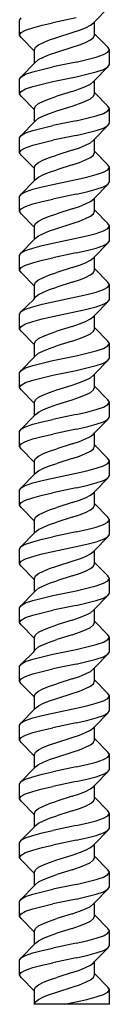
# Model space of a CAD drawing. Units: centimetres. Extents: x 50.5 to 76.6, y -25.4 to 9.6.
# Drawn here: x 72.1 to 73.7, y -25.4 to -8 of the extents above; entities that cross this region are included whole.
import ezdxf

# ---------------------------------------------------------------- set-up
doc = ezdxf.new("R2010")
doc.units = ezdxf.units.CM
doc.layers.get('0').update_dxf_attribs({"linetype": 'CONTINUOUS'})

msp = doc.modelspace()

# ---------------------------------------------------------------- linework, layer by layer
for p, q in [((73.46165, -8.001462), (73.700152, -7.759418)), ((72.133358, -7.976432), (72.160514, -7.93303)), ((72.133358, -8.236849), (72.133358, -7.976432)), ((72.531846, -8.063238), (72.724061, -8.019835)), ((73.136606, -7.93303), (72.724061, -8.019835)), ((73.390467, -8.063238), (73.443546, -8.019835)), ((73.443546, -8.019835), (73.46165, -8.001462)), ((73.46165, -8.211819), (73.46165, -8.001462)), ((72.133358, -8.236849), (72.160514, -8.193446)), ((72.160514, -8.193446), (72.240133, -8.150043)), ((72.240133, -8.150043), (72.366787, -8.106641)), ((72.366787, -8.106641), (72.531846, -8.063238)), ((72.792818, -8.280252), (73.067848, -8.193446)), ((73.067848, -8.193446), (73.195992, -8.150043)), ((73.195992, -8.150043), (73.306031, -8.106641)), ((73.306031, -8.106641), (73.390467, -8.063238)), ((72.160514, -8.280252), (72.133358, -8.236849)), ((72.399017, -8.522295), (72.160514, -8.280252)), ((72.470199, -8.41046), (72.554636, -8.367057)), ((72.554636, -8.367057), (72.664675, -8.323655)), ((72.664675, -8.323655), (72.792818, -8.280252)), ((73.195992, -8.41046), (73.306031, -8.367057)), ((73.306031, -8.367057), (73.390467, -8.323655)), ((73.390467, -8.323655), (73.443546, -8.280252)), ((73.443546, -8.280252), (73.46165, -8.236849)), ((73.700152, -8.453863), (73.46165, -8.211819)), ((73.46165, -8.236849), (73.46165, -8.211819)), ((72.399017, -8.497266), (72.417121, -8.453863)), ((72.399017, -8.522295), (72.399017, -8.497266)), ((72.399017, -8.732653), (72.399017, -8.522295)), ((72.417121, -8.453863), (72.470199, -8.41046)), ((72.664675, -8.584071), (72.792818, -8.540668)), ((72.792818, -8.540668), (73.067848, -8.453863)), ((73.067848, -8.453863), (73.195992, -8.41046)), ((73.620534, -8.584071), (73.700152, -8.540668)), ((73.727308, -8.497266), (73.700152, -8.453863)), ((73.700152, -8.540668), (73.727308, -8.497266)), ((73.727308, -8.757682), (73.727308, -8.497266)), ((72.399017, -8.732653), (72.417121, -8.71428)), ((72.417121, -8.71428), (72.470199, -8.670877)), ((72.470199, -8.670877), (72.554636, -8.627474)), ((72.554636, -8.627474), (72.664675, -8.584071)), ((73.136606, -8.71428), (72.724061, -8.801085)), ((73.136606, -8.71428), (73.328821, -8.670877)), ((73.328821, -8.670877), (73.49388, -8.627474)), ((73.49388, -8.627474), (73.620534, -8.584071)), ((72.160514, -8.974696), (72.399017, -8.732653)), ((72.240133, -8.931293), (72.366787, -8.887891)), ((72.366787, -8.887891), (72.531846, -8.844488)), ((72.531846, -8.844488), (72.724061, -8.801085)), ((73.328821, -8.931293), (73.49388, -8.887891)), ((73.46165, -9.043129), (73.700152, -8.801085)), ((73.49388, -8.887891), (73.620534, -8.844488)), ((73.620534, -8.844488), (73.700152, -8.801085)), ((73.700152, -8.801085), (73.727308, -8.757682)), ((72.133358, -9.018099), (72.160514, -8.974696)), ((72.133358, -9.278516), (72.133358, -9.018099)), ((72.160514, -8.974696), (72.240133, -8.931293)), ((72.531846, -9.104905), (72.724061, -9.061502)), ((72.724061, -9.061502), (73.136606, -8.974696)), ((73.136606, -8.974696), (73.328821, -8.931293)), ((73.390467, -9.104905), (73.443546, -9.061502)), ((73.443546, -9.061502), (73.46165, -9.043129)), ((73.46165, -9.253486), (73.46165, -9.043129)), ((72.133358, -9.278516), (72.160514, -9.235113)), ((72.160514, -9.235113), (72.240133, -9.19171)), ((72.240133, -9.19171), (72.366787, -9.148307)), ((72.366787, -9.148307), (72.531846, -9.104905)), ((73.067848, -9.235113), (72.792818, -9.321918)), ((73.067848, -9.235113), (73.195992, -9.19171)), ((73.195992, -9.19171), (73.306031, -9.148307)), ((73.306031, -9.148307), (73.390467, -9.104905)), ((73.700152, -9.49553), (73.46165, -9.253486)), ((73.46165, -9.278516), (73.46165, -9.253486)), ((72.160514, -9.321918), (72.133358, -9.278516)), ((72.399017, -9.563962), (72.160514, -9.321918)), ((72.470199, -9.452127), (72.554636, -9.408724)), ((72.554636, -9.408724), (72.664675, -9.365321)), ((72.664675, -9.365321), (72.792818, -9.321918)), ((73.195992, -9.452127), (73.306031, -9.408724)), ((73.306031, -9.408724), (73.390467, -9.365321)), ((73.390467, -9.365321), (73.443546, -9.321918)), ((73.443546, -9.321918), (73.46165, -9.278516)), ((72.399017, -9.538932), (72.417121, -9.49553)), ((72.399017, -9.563962), (72.399017, -9.538932)), ((72.399017, -9.774319), (72.399017, -9.563962)), ((72.417121, -9.49553), (72.470199, -9.452127)), ((72.664675, -9.625738), (72.792818, -9.582335)), ((72.792818, -9.582335), (73.067848, -9.49553)), ((73.067848, -9.49553), (73.195992, -9.452127)), ((73.620534, -9.625738), (73.700152, -9.582335)), ((73.727308, -9.538932), (73.700152, -9.49553)), ((73.700152, -9.582335), (73.727308, -9.538932)), ((73.727308, -9.799349), (73.727308, -9.538932)), ((72.160514, -10.016363), (72.399017, -9.774319)), ((72.399017, -9.774319), (72.417121, -9.755946)), ((72.417121, -9.755946), (72.470199, -9.712543)), ((72.470199, -9.712543), (72.554636, -9.669141)), ((72.554636, -9.669141), (72.664675, -9.625738)), ((73.136606, -9.755946), (72.724061, -9.842752)), ((73.136606, -9.755946), (73.328821, -9.712543)), ((73.328821, -9.712543), (73.49388, -9.669141)), ((73.49388, -9.669141), (73.620534, -9.625738)), ((72.240133, -9.97296), (72.366787, -9.929557)), ((72.366787, -9.929557), (72.531846, -9.886155)), ((72.531846, -9.886155), (72.724061, -9.842752)), ((73.328821, -9.97296), (73.49388, -9.929557)), ((73.46165, -10.084795), (73.700152, -9.842752)), ((73.49388, -9.929557), (73.620534, -9.886155)), ((73.620534, -9.886155), (73.700152, -9.842752)), ((73.700152, -9.842752), (73.727308, -9.799349)), ((72.133358, -10.059766), (72.160514, -10.016363)), ((72.133358, -10.320182), (72.133358, -10.059766)), ((72.160514, -10.016363), (72.240133, -9.97296)), ((72.531846, -10.146571), (72.724061, -10.103168)), ((73.136606, -10.016363), (72.724061, -10.103168)), ((73.136606, -10.016363), (73.328821, -9.97296)), ((73.390467, -10.146571), (73.443546, -10.103168)), ((73.443546, -10.103168), (73.46165, -10.084795)), ((73.46165, -10.295153), (73.46165, -10.084795)), ((72.133358, -10.320182), (72.160514, -10.27678)), ((72.160514, -10.27678), (72.240133, -10.233377)), ((72.240133, -10.233377), (72.366787, -10.189974)), ((72.366787, -10.189974), (72.531846, -10.146571)), ((73.067848, -10.27678), (72.792818, -10.363585)), ((73.067848, -10.27678), (73.195992, -10.233377)), ((73.195992, -10.233377), (73.306031, -10.189974)), ((73.306031, -10.189974), (73.390467, -10.146571)), ((73.700152, -10.537196), (73.46165, -10.295153)), ((73.46165, -10.320182), (73.46165, -10.295153)), ((72.160514, -10.363585), (72.133358, -10.320182)), ((72.399017, -10.605629), (72.160514, -10.363585)), ((72.470199, -10.493793), (72.554636, -10.450391)), ((72.554636, -10.450391), (72.664675, -10.406988)), ((72.664675, -10.406988), (72.792818, -10.363585)), ((73.195992, -10.493793), (73.306031, -10.450391)), ((73.306031, -10.450391), (73.390467, -10.406988)), ((73.390467, -10.406988), (73.443546, -10.363585)), ((73.443546, -10.363585), (73.46165, -10.320182)), ((72.399017, -10.580599), (72.417121, -10.537196)), ((72.399017, -10.605629), (72.399017, -10.580599)), ((72.399017, -10.815986), (72.399017, -10.605629)), ((72.417121, -10.537196), (72.470199, -10.493793)), ((72.664675, -10.667405), (72.792818, -10.624002)), ((73.067848, -10.537196), (72.792818, -10.624002)), ((73.067848, -10.537196), (73.195992, -10.493793)), ((73.620534, -10.667405), (73.700152, -10.624002)), ((73.727308, -10.580599), (73.700152, -10.537196)), ((73.700152, -10.624002), (73.727308, -10.580599)), ((73.727308, -10.841016), (73.727308, -10.580599)), ((72.160514, -11.05803), (72.399017, -10.815986)), ((72.399017, -10.815986), (72.417121, -10.797613)), ((72.417121, -10.797613), (72.470199, -10.75421)), ((72.470199, -10.75421), (72.554636, -10.710807)), ((72.554636, -10.710807), (72.664675, -10.667405)), ((72.724061, -10.884418), (73.136606, -10.797613)), ((73.136606, -10.797613), (73.328821, -10.75421)), ((73.328821, -10.75421), (73.49388, -10.710807)), ((73.49388, -10.710807), (73.620534, -10.667405)), ((72.240133, -11.014627), (72.366787, -10.971224)), ((72.366787, -10.971224), (72.531846, -10.927821)), ((72.531846, -10.927821), (72.724061, -10.884418)), ((73.328821, -11.014627), (73.49388, -10.971224)), ((73.46165, -11.126462), (73.700152, -10.884418)), ((73.49388, -10.971224), (73.620534, -10.927821)), ((73.620534, -10.927821), (73.700152, -10.884418)), ((73.700152, -10.884418), (73.727308, -10.841016)), ((72.133358, -11.101432), (72.160514, -11.05803)), ((72.133358, -11.361849), (72.133358, -11.101432)), ((72.160514, -11.05803), (72.240133, -11.014627)), ((72.531846, -11.188238), (72.724061, -11.144835)), ((73.136606, -11.05803), (72.724061, -11.144835)), ((73.136606, -11.05803), (73.328821, -11.014627)), ((73.390467, -11.188238), (73.443546, -11.144835)), ((73.443546, -11.144835), (73.46165, -11.126462)), ((73.46165, -11.336819), (73.46165, -11.126462)), ((72.133358, -11.361849), (72.160514, -11.318446)), ((72.160514, -11.318446), (72.240133, -11.275043)), ((72.240133, -11.275043), (72.366787, -11.231641)), ((72.366787, -11.231641), (72.531846, -11.188238)), ((73.067848, -11.318446), (72.792818, -11.405252)), ((73.067848, -11.318446), (73.195992, -11.275043)), ((73.195992, -11.275043), (73.306031, -11.231641)), ((73.306031, -11.231641), (73.390467, -11.188238)), ((73.700152, -11.578863), (73.46165, -11.336819)), ((73.46165, -11.361849), (73.46165, -11.336819)), ((72.160514, -11.405252), (72.133358, -11.361849)), ((72.399017, -11.647295), (72.160514, -11.405252)), ((72.470199, -11.53546), (72.554636, -11.492057)), ((72.554636, -11.492057), (72.664675, -11.448655)), ((72.664675, -11.448655), (72.792818, -11.405252)), ((73.195992, -11.53546), (73.306031, -11.492057)), ((73.306031, -11.492057), (73.390467, -11.448655)), ((73.390467, -11.448655), (73.443546, -11.405252)), ((73.443546, -11.405252), (73.46165, -11.361849)), ((72.399017, -11.622266), (72.417121, -11.578863)), ((72.399017, -11.647295), (72.399017, -11.622266)), ((72.399017, -11.857653), (72.399017, -11.647295)), ((72.417121, -11.578863), (72.470199, -11.53546)), ((72.664675, -11.709071), (72.792818, -11.665668)), ((72.792818, -11.665668), (73.067848, -11.578863)), ((73.067848, -11.578863), (73.195992, -11.53546)), ((73.620534, -11.709071), (73.700152, -11.665668)), ((73.727308, -11.622266), (73.700152, -11.578863)), ((73.700152, -11.665668), (73.727308, -11.622266)), ((73.727308, -11.882682), (73.727308, -11.622266)), ((72.160514, -12.099696), (72.399017, -11.857653)), ((72.399017, -11.857653), (72.417121, -11.83928)), ((72.417121, -11.83928), (72.470199, -11.795877)), ((72.470199, -11.795877), (72.554636, -11.752474)), ((72.554636, -11.752474), (72.664675, -11.709071)), ((72.724061, -11.926085), (73.136606, -11.83928)), ((73.136606, -11.83928), (73.328821, -11.795877)), ((73.328821, -11.795877), (73.49388, -11.752474)), ((73.49388, -11.752474), (73.620534, -11.709071)), ((72.240133, -12.056293), (72.366787, -12.012891)), ((72.366787, -12.012891), (72.531846, -11.969488)), ((72.531846, -11.969488), (72.724061, -11.926085)), ((73.328821, -12.056293), (73.49388, -12.012891)), ((73.46165, -12.168129), (73.700152, -11.926085)), ((73.49388, -12.012891), (73.620534, -11.969488)), ((73.620534, -11.969488), (73.700152, -11.926085)), ((73.700152, -11.926085), (73.727308, -11.882682)), ((72.133358, -12.143099), (72.160514, -12.099696)), ((72.133358, -12.403516), (72.133358, -12.143099)), ((72.160514, -12.099696), (72.240133, -12.056293)), ((72.531846, -12.229905), (72.724061, -12.186502)), ((73.136606, -12.099696), (72.724061, -12.186502)), ((73.136606, -12.099696), (73.328821, -12.056293)), ((73.390467, -12.229905), (73.443546, -12.186502)), ((73.443546, -12.186502), (73.46165, -12.168129)), ((73.46165, -12.378486), (73.46165, -12.168129)), ((72.133358, -12.403516), (72.160514, -12.360113)), ((72.160514, -12.360113), (72.240133, -12.31671)), ((72.240133, -12.31671), (72.366787, -12.273307)), ((72.366787, -12.273307), (72.531846, -12.229905)), ((73.067848, -12.360113), (72.792818, -12.446918)), ((73.067848, -12.360113), (73.195992, -12.31671)), ((73.195992, -12.31671), (73.306031, -12.273307)), ((73.306031, -12.273307), (73.390467, -12.229905)), ((73.700152, -12.62053), (73.46165, -12.378486)), ((73.46165, -12.403516), (73.46165, -12.378486)), ((72.160514, -12.446918), (72.133358, -12.403516)), ((72.399017, -12.688962), (72.160514, -12.446918)), ((72.470199, -12.577127), (72.554636, -12.533724)), ((72.554636, -12.533724), (72.664675, -12.490321)), ((72.664675, -12.490321), (72.792818, -12.446918)), ((73.195992, -12.577127), (73.306031, -12.533724)), ((73.306031, -12.533724), (73.390467, -12.490321)), ((73.390467, -12.490321), (73.443546, -12.446918)), ((73.443546, -12.446918), (73.46165, -12.403516)), ((72.399017, -12.663932), (72.417121, -12.62053)), ((72.399017, -12.688962), (72.399017, -12.663932)), ((72.399017, -12.907268), (72.399017, -12.688962)), ((72.417121, -12.62053), (72.470199, -12.577127)), ((72.664675, -12.750738), (72.792818, -12.707335)), ((73.067848, -12.62053), (72.792818, -12.707335)), ((73.067848, -12.62053), (73.195992, -12.577127)), ((73.620534, -12.750738), (73.700152, -12.707335)), ((73.727308, -12.663932), (73.700152, -12.62053)), ((73.700152, -12.707335), (73.727308, -12.663932)), ((73.727308, -12.924349), (73.727308, -12.663932)), ((72.387268, -12.924349), (72.399017, -12.907268)), ((72.399017, -12.907268), (72.417121, -12.880946)), ((72.417121, -12.880946), (72.470199, -12.837543)), ((72.470199, -12.837543), (72.554636, -12.794141)), ((72.554636, -12.794141), (72.664675, -12.750738)), ((72.724061, -12.967752), (73.136606, -12.880946)), ((73.136606, -12.880946), (73.328821, -12.837543)), ((73.328821, -12.837543), (73.49388, -12.794141)), ((73.49388, -12.794141), (73.620534, -12.750738)), ((72.160514, -13.141363), (72.387268, -12.924349)), ((72.240133, -13.09796), (72.366787, -13.054557)), ((72.366787, -13.054557), (72.531846, -13.011155)), ((72.531846, -13.011155), (72.724061, -12.967752)), ((73.328821, -13.09796), (73.49388, -13.054557)), ((73.46165, -13.209795), (73.700152, -12.967752)), ((73.49388, -13.054557), (73.620534, -13.011155)), ((73.620534, -13.011155), (73.700152, -12.967752)), ((73.700152, -12.967752), (73.727308, -12.924349)), ((72.133358, -13.184766), (72.160514, -13.141363)), ((72.133358, -13.445182), (72.133358, -13.184766)), ((72.160514, -13.141363), (72.240133, -13.09796)), ((72.531846, -13.271571), (72.724061, -13.228168)), ((72.724061, -13.228168), (73.136606, -13.141363)), ((73.136606, -13.141363), (73.328821, -13.09796)), ((73.390467, -13.271571), (73.443546, -13.228168)), ((73.443546, -13.228168), (73.46165, -13.209795)), ((73.46165, -13.420153), (73.46165, -13.209795)), ((72.133358, -13.445182), (72.160514, -13.40178)), ((72.160514, -13.40178), (72.240133, -13.358377)), ((72.240133, -13.358377), (72.366787, -13.314974)), ((72.366787, -13.314974), (72.531846, -13.271571)), ((73.067848, -13.40178), (72.792818, -13.488585)), ((73.067848, -13.40178), (73.195992, -13.358377)), ((73.195992, -13.358377), (73.306031, -13.314974)), ((73.306031, -13.314974), (73.390467, -13.271571)), ((73.700152, -13.662196), (73.46165, -13.420153)), ((73.46165, -13.445182), (73.46165, -13.420153)), ((72.160514, -13.488585), (72.133358, -13.445182)), ((72.399017, -13.730629), (72.160514, -13.488585)), ((72.417121, -13.662196), (72.470199, -13.618793)), ((72.470199, -13.618793), (72.554636, -13.575391)), ((72.554636, -13.575391), (72.664675, -13.531988)), ((72.664675, -13.531988), (72.792818, -13.488585)), ((73.067848, -13.662196), (73.195992, -13.618793)), ((73.195992, -13.618793), (73.306031, -13.575391)), ((73.306031, -13.575391), (73.390467, -13.531988)), ((73.390467, -13.531988), (73.443546, -13.488585)), ((73.443546, -13.488585), (73.46165, -13.445182)), ((72.399017, -13.705599), (72.417121, -13.662196)), ((72.399017, -13.730629), (72.399017, -13.705599)), ((72.399017, -13.940986), (72.399017, -13.730629)), ((72.554636, -13.835807), (72.664675, -13.792405)), ((72.664675, -13.792405), (72.792818, -13.749002)), ((73.067848, -13.662196), (72.792818, -13.749002)), ((73.49388, -13.835807), (73.620534, -13.792405)), ((73.620534, -13.792405), (73.700152, -13.749002)), ((73.727308, -13.705599), (73.700152, -13.662196)), ((73.700152, -13.749002), (73.727308, -13.705599)), ((73.727308, -13.966016), (73.727308, -13.705599)), ((72.160514, -14.18303), (72.399017, -13.940986)), ((72.399017, -13.940986), (72.417121, -13.922613)), ((72.417121, -13.922613), (72.470199, -13.87921)), ((72.470199, -13.87921), (72.554636, -13.835807)), ((72.724061, -14.009418), (73.136606, -13.922613)), ((73.136606, -13.922613), (73.328821, -13.87921)), ((73.328821, -13.87921), (73.49388, -13.835807)), ((73.700152, -14.009418), (73.727308, -13.966016)), ((72.160514, -14.18303), (72.240133, -14.139627)), ((72.240133, -14.139627), (72.366787, -14.096224)), ((72.366787, -14.096224), (72.531846, -14.052821)), ((72.531846, -14.052821), (72.724061, -14.009418)), ((73.136606, -14.18303), (73.328821, -14.139627)), ((73.328821, -14.139627), (73.49388, -14.096224)), ((73.46165, -14.251462), (73.700152, -14.009418)), ((73.49388, -14.096224), (73.620534, -14.052821)), ((73.620534, -14.052821), (73.700152, -14.009418)), ((72.133358, -14.226432), (72.160514, -14.18303)), ((72.133358, -14.486849), (72.133358, -14.226432)), ((72.366787, -14.356641), (72.531846, -14.313238)), ((72.531846, -14.313238), (72.724061, -14.269835)), ((72.724061, -14.269835), (73.136606, -14.18303)), ((73.306031, -14.356641), (73.390467, -14.313238)), ((73.390467, -14.313238), (73.443546, -14.269835)), ((73.443546, -14.269835), (73.46165, -14.251462)), ((73.46165, -14.461819), (73.46165, -14.251462)), ((72.133358, -14.486849), (72.160514, -14.443446)), ((72.160514, -14.530252), (72.133358, -14.486849)), ((72.160514, -14.443446), (72.240133, -14.400043)), ((72.240133, -14.400043), (72.366787, -14.356641)), ((72.792818, -14.530252), (73.067848, -14.443446)), ((73.067848, -14.443446), (73.195992, -14.400043)), ((73.195992, -14.400043), (73.306031, -14.356641)), ((73.443546, -14.530252), (73.46165, -14.486849)), ((73.700152, -14.703863), (73.46165, -14.461819)), ((73.46165, -14.486849), (73.46165, -14.461819)), ((72.399017, -14.772295), (72.160514, -14.530252)), ((72.417121, -14.703863), (72.470199, -14.66046)), ((72.470199, -14.66046), (72.554636, -14.617057)), ((72.554636, -14.617057), (72.664675, -14.573655)), ((72.664675, -14.573655), (72.792818, -14.530252)), ((73.067848, -14.703863), (73.195992, -14.66046)), ((73.195992, -14.66046), (73.306031, -14.617057)), ((73.306031, -14.617057), (73.390467, -14.573655)), ((73.390467, -14.573655), (73.443546, -14.530252)), ((72.399017, -14.747266), (72.417121, -14.703863)), ((72.399017, -14.772295), (72.399017, -14.747266)), ((72.399017, -14.982653), (72.399017, -14.772295)), ((72.554636, -14.877474), (72.664675, -14.834071)), ((72.664675, -14.834071), (72.792818, -14.790668)), ((72.792818, -14.790668), (73.067848, -14.703863)), ((73.49388, -14.877474), (73.620534, -14.834071)), ((73.620534, -14.834071), (73.700152, -14.790668)), ((73.727308, -14.747266), (73.700152, -14.703863)), ((73.700152, -14.790668), (73.727308, -14.747266)), ((73.727308, -15.007682), (73.727308, -14.747266)), ((72.160514, -15.224696), (72.399017, -14.982653)), ((72.399017, -14.982653), (72.417121, -14.96428)), ((72.417121, -14.96428), (72.470199, -14.920877)), ((72.470199, -14.920877), (72.554636, -14.877474)), ((73.136606, -14.96428), (72.724061, -15.051085)), ((73.136606, -14.96428), (73.328821, -14.920877)), ((73.328821, -14.920877), (73.49388, -14.877474)), ((73.700152, -15.051085), (73.727308, -15.007682)), ((72.160514, -15.224696), (72.240133, -15.181293)), ((72.240133, -15.181293), (72.366787, -15.137891)), ((72.366787, -15.137891), (72.531846, -15.094488)), ((72.531846, -15.094488), (72.724061, -15.051085)), ((73.136606, -15.224696), (73.328821, -15.181293)), ((73.328821, -15.181293), (73.49388, -15.137891)), ((73.46165, -15.293129), (73.700152, -15.051085)), ((73.49388, -15.137891), (73.620534, -15.094488)), ((73.620534, -15.094488), (73.700152, -15.051085)), ((72.133358, -15.268099), (72.160514, -15.224696)), ((72.133358, -15.528516), (72.133358, -15.268099)), ((72.366787, -15.398307), (72.531846, -15.354905)), ((72.531846, -15.354905), (72.724061, -15.311502)), ((73.136606, -15.224696), (72.724061, -15.311502)), ((73.306031, -15.398307), (73.390467, -15.354905)), ((73.390467, -15.354905), (73.443546, -15.311502)), ((73.443546, -15.311502), (73.46165, -15.293129)), ((73.46165, -15.503486), (73.46165, -15.293129)), ((72.133358, -15.528516), (72.160514, -15.485113)), ((72.160514, -15.571918), (72.133358, -15.528516)), ((72.160514, -15.485113), (72.240133, -15.44171)), ((72.240133, -15.44171), (72.366787, -15.398307)), ((73.067848, -15.485113), (72.792818, -15.571918)), ((73.067848, -15.485113), (73.195992, -15.44171)), ((73.195992, -15.44171), (73.306031, -15.398307)), ((73.443546, -15.571918), (73.46165, -15.528516)), ((73.700152, -15.74553), (73.46165, -15.503486)), ((73.46165, -15.528516), (73.46165, -15.503486)), ((72.399017, -15.813962), (72.160514, -15.571918)), ((72.417121, -15.74553), (72.470199, -15.702127)), ((72.470199, -15.702127), (72.554636, -15.658724)), ((72.554636, -15.658724), (72.664675, -15.615321)), ((72.664675, -15.615321), (72.792818, -15.571918)), ((73.067848, -15.74553), (73.195992, -15.702127)), ((73.195992, -15.702127), (73.306031, -15.658724)), ((73.306031, -15.658724), (73.390467, -15.615321)), ((73.390467, -15.615321), (73.443546, -15.571918)), ((72.399017, -15.788932), (72.417121, -15.74553)), ((72.399017, -15.813962), (72.399017, -15.788932)), ((72.399017, -16.024319), (72.399017, -15.813962)), ((72.554636, -15.919141), (72.664675, -15.875738)), ((72.664675, -15.875738), (72.792818, -15.832335)), ((73.067848, -15.74553), (72.792818, -15.832335)), ((73.49388, -15.919141), (73.620534, -15.875738)), ((73.620534, -15.875738), (73.700152, -15.832335)), ((73.727308, -15.788932), (73.700152, -15.74553)), ((73.700152, -15.832335), (73.727308, -15.788932)), ((73.727308, -16.049349), (73.727308, -15.788932)), ((72.160514, -16.266363), (72.399017, -16.024319)), ((72.399017, -16.024319), (72.417121, -16.005946)), ((72.417121, -16.005946), (72.470199, -15.962543)), ((72.470199, -15.962543), (72.554636, -15.919141)), ((72.724061, -16.092752), (73.136606, -16.005946)), ((73.136606, -16.005946), (73.328821, -15.962543)), ((73.328821, -15.962543), (73.49388, -15.919141)), ((73.700152, -16.092752), (73.727308, -16.049349)), ((72.160514, -16.266363), (72.240133, -16.22296)), ((72.240133, -16.22296), (72.366787, -16.179557)), ((72.366787, -16.179557), (72.531846, -16.136155)), ((72.531846, -16.136155), (72.724061, -16.092752)), ((73.136606, -16.266363), (73.328821, -16.22296)), ((73.328821, -16.22296), (73.49388, -16.179557)), ((73.46165, -16.334795), (73.700152, -16.092752)), ((73.49388, -16.179557), (73.620534, -16.136155)), ((73.620534, -16.136155), (73.700152, -16.092752)), ((72.133358, -16.309766), (72.160514, -16.266363)), ((72.133358, -16.570182), (72.133358, -16.309766)), ((72.366787, -16.439974), (72.531846, -16.396571)), ((72.531846, -16.396571), (72.724061, -16.353168)), ((73.136606, -16.266363), (72.724061, -16.353168)), ((73.306031, -16.439974), (73.390467, -16.396571)), ((73.390467, -16.396571), (73.443546, -16.353168)), ((73.443546, -16.353168), (73.46165, -16.334795)), ((73.46165, -16.545153), (73.46165, -16.334795)), ((72.133358, -16.570182), (72.160514, -16.52678)), ((72.160514, -16.613585), (72.133358, -16.570182)), ((72.160514, -16.52678), (72.240133, -16.483377)), ((72.240133, -16.483377), (72.366787, -16.439974)), ((73.067848, -16.52678), (72.792818, -16.613585)), ((73.067848, -16.52678), (73.195992, -16.483377)), ((73.195992, -16.483377), (73.306031, -16.439974)), ((73.443546, -16.613585), (73.46165, -16.570182)), ((73.700152, -16.787196), (73.46165, -16.545153)), ((73.46165, -16.570182), (73.46165, -16.545153)), ((72.399017, -16.855629), (72.160514, -16.613585)), ((72.417121, -16.787196), (72.470199, -16.743793)), ((72.470199, -16.743793), (72.554636, -16.700391)), ((72.554636, -16.700391), (72.664675, -16.656988)), ((72.664675, -16.656988), (72.792818, -16.613585)), ((73.067848, -16.787196), (73.195992, -16.743793)), ((73.195992, -16.743793), (73.306031, -16.700391)), ((73.306031, -16.700391), (73.390467, -16.656988)), ((73.390467, -16.656988), (73.443546, -16.613585)), ((72.399017, -16.830599), (72.417121, -16.787196)), ((72.399017, -16.855629), (72.399017, -16.830599)), ((72.399017, -17.065986), (72.399017, -16.855629)), ((72.554636, -16.960807), (72.664675, -16.917405)), ((72.664675, -16.917405), (72.792818, -16.874002)), ((73.067848, -16.787196), (72.792818, -16.874002)), ((73.49388, -16.960807), (73.620534, -16.917405)), ((73.620534, -16.917405), (73.700152, -16.874002)), ((73.727308, -16.830599), (73.700152, -16.787196)), ((73.700152, -16.874002), (73.727308, -16.830599)), ((73.727308, -17.091016), (73.727308, -16.830599)), ((72.160514, -17.30803), (72.399017, -17.065986)), ((72.399017, -17.065986), (72.417121, -17.047613)), ((72.417121, -17.047613), (72.470199, -17.00421)), ((72.470199, -17.00421), (72.554636, -16.960807)), ((73.136606, -17.047613), (72.724061, -17.134418)), ((73.136606, -17.047613), (73.328821, -17.00421)), ((73.328821, -17.00421), (73.49388, -16.960807)), ((73.700152, -17.134418), (73.727308, -17.091016)), ((72.160514, -17.30803), (72.240133, -17.264627)), ((72.240133, -17.264627), (72.366787, -17.221224)), ((72.366787, -17.221224), (72.531846, -17.177821)), ((72.531846, -17.177821), (72.724061, -17.134418)), ((73.136606, -17.30803), (73.328821, -17.264627)), ((73.328821, -17.264627), (73.49388, -17.221224)), ((73.46165, -17.376462), (73.700152, -17.134418)), ((73.49388, -17.221224), (73.620534, -17.177821)), ((73.620534, -17.177821), (73.700152, -17.134418)), ((72.133358, -17.351432), (72.160514, -17.30803)), ((72.133358, -17.611849), (72.133358, -17.351432)), ((72.366787, -17.481641), (72.531846, -17.438238)), ((72.531846, -17.438238), (72.724061, -17.394835)), ((72.724061, -17.394835), (73.136606, -17.30803)), ((73.306031, -17.481641), (73.390467, -17.438238)), ((73.390467, -17.438238), (73.443546, -17.394835)), ((73.443546, -17.394835), (73.46165, -17.376462)), ((73.46165, -17.586819), (73.46165, -17.376462)), ((72.133358, -17.611849), (72.160514, -17.568446)), ((72.160514, -17.655252), (72.133358, -17.611849)), ((72.160514, -17.568446), (72.240133, -17.525043)), ((72.240133, -17.525043), (72.366787, -17.481641)), ((72.792818, -17.655252), (73.067848, -17.568446)), ((73.067848, -17.568446), (73.195992, -17.525043)), ((73.195992, -17.525043), (73.306031, -17.481641)), ((73.443546, -17.655252), (73.46165, -17.611849)), ((73.700152, -17.828863), (73.46165, -17.586819)), ((73.46165, -17.611849), (73.46165, -17.586819)), ((72.399017, -17.897295), (72.160514, -17.655252)), ((72.417121, -17.828863), (72.470199, -17.78546)), ((72.470199, -17.78546), (72.554636, -17.742057)), ((72.554636, -17.742057), (72.664675, -17.698655)), ((72.664675, -17.698655), (72.792818, -17.655252)), ((73.067848, -17.828863), (73.195992, -17.78546)), ((73.195992, -17.78546), (73.306031, -17.742057)), ((73.306031, -17.742057), (73.390467, -17.698655)), ((73.390467, -17.698655), (73.443546, -17.655252)), ((72.399017, -17.872266), (72.417121, -17.828863)), ((72.399017, -17.897295), (72.399017, -17.872266)), ((72.399017, -18.107653), (72.399017, -17.897295)), ((72.554636, -18.002474), (72.664675, -17.959071)), ((72.664675, -17.959071), (72.792818, -17.915668)), ((73.067848, -17.828863), (72.792818, -17.915668)), ((73.49388, -18.002474), (73.620534, -17.959071)), ((73.620534, -17.959071), (73.700152, -17.915668)), ((73.727308, -17.872266), (73.700152, -17.828863)), ((73.700152, -17.915668), (73.727308, -17.872266)), ((73.727308, -18.132682), (73.727308, -17.872266)), ((72.160514, -18.349696), (72.399017, -18.107653)), ((72.399017, -18.107653), (72.417121, -18.08928)), ((72.417121, -18.08928), (72.470199, -18.045877)), ((72.470199, -18.045877), (72.554636, -18.002474)), ((72.724061, -18.176085), (73.136606, -18.08928)), ((73.136606, -18.08928), (73.328821, -18.045877)), ((73.328821, -18.045877), (73.49388, -18.002474)), ((73.700152, -18.176085), (73.727308, -18.132682)), ((72.160514, -18.349696), (72.240133, -18.306293)), ((72.240133, -18.306293), (72.366787, -18.262891)), ((72.366787, -18.262891), (72.531846, -18.219488)), ((72.531846, -18.219488), (72.724061, -18.176085)), ((73.136606, -18.349696), (73.328821, -18.306293)), ((73.328821, -18.306293), (73.49388, -18.262891)), ((73.46165, -18.418129), (73.700152, -18.176085)), ((73.49388, -18.262891), (73.620534, -18.219488)), ((73.620534, -18.219488), (73.700152, -18.176085)), ((72.133358, -18.393099), (72.160514, -18.349696)), ((72.133358, -18.653516), (72.133358, -18.393099)), ((72.366787, -18.523307), (72.531846, -18.479905)), ((72.531846, -18.479905), (72.724061, -18.436502)), ((73.136606, -18.349696), (72.724061, -18.436502)), ((73.306031, -18.523307), (73.390467, -18.479905)), ((73.390467, -18.479905), (73.443546, -18.436502)), ((73.443546, -18.436502), (73.46165, -18.418129)), ((73.46165, -18.628486), (73.46165, -18.418129)), ((72.133358, -18.653516), (72.160514, -18.610113)), ((72.160514, -18.696918), (72.133358, -18.653516)), ((72.160514, -18.610113), (72.240133, -18.56671)), ((72.240133, -18.56671), (72.366787, -18.523307)), ((73.067848, -18.610113), (72.792818, -18.696918)), ((73.067848, -18.610113), (73.195992, -18.56671)), ((73.195992, -18.56671), (73.306031, -18.523307)), ((73.443546, -18.696918), (73.46165, -18.653516)), ((73.700152, -18.87053), (73.46165, -18.628486)), ((73.46165, -18.653516), (73.46165, -18.628486)), ((72.399017, -18.938962), (72.160514, -18.696918)), ((72.417121, -18.87053), (72.470199, -18.827127)), ((72.470199, -18.827127), (72.554636, -18.783724)), ((72.554636, -18.783724), (72.664675, -18.740321)), ((72.664675, -18.740321), (72.792818, -18.696918)), ((73.067848, -18.87053), (73.195992, -18.827127)), ((73.195992, -18.827127), (73.306031, -18.783724)), ((73.306031, -18.783724), (73.390467, -18.740321)), ((73.390467, -18.740321), (73.443546, -18.696918)), ((72.399017, -18.913932), (72.417121, -18.87053)), ((72.399017, -18.938962), (72.399017, -18.913932)), ((72.399017, -19.157268), (72.399017, -18.938962)), ((72.554636, -19.044141), (72.664675, -19.000738)), ((72.664675, -19.000738), (72.792818, -18.957335)), ((73.067848, -18.87053), (72.792818, -18.957335)), ((73.49388, -19.044141), (73.620534, -19.000738)), ((73.620534, -19.000738), (73.700152, -18.957335)), ((73.727308, -18.913932), (73.700152, -18.87053)), ((73.700152, -18.957335), (73.727308, -18.913932)), ((73.727308, -19.174349), (73.727308, -18.913932)), ((72.160514, -19.391363), (72.387268, -19.174349)), ((72.387268, -19.174349), (72.399017, -19.157268)), ((72.399017, -19.157268), (72.417121, -19.130946)), ((72.417121, -19.130946), (72.470199, -19.087543)), ((72.470199, -19.087543), (72.554636, -19.044141)), ((72.724061, -19.217752), (73.136606, -19.130946)), ((73.136606, -19.130946), (73.328821, -19.087543)), ((73.328821, -19.087543), (73.49388, -19.044141)), ((73.700152, -19.217752), (73.727308, -19.174349)), ((72.160514, -19.391363), (72.240133, -19.34796)), ((72.240133, -19.34796), (72.366787, -19.304557)), ((72.366787, -19.304557), (72.531846, -19.261155)), ((72.531846, -19.261155), (72.724061, -19.217752)), ((73.136606, -19.391363), (73.328821, -19.34796)), ((73.328821, -19.34796), (73.49388, -19.304557)), ((73.46165, -19.459795), (73.700152, -19.217752)), ((73.49388, -19.304557), (73.620534, -19.261155)), ((73.620534, -19.261155), (73.700152, -19.217752)), ((72.133358, -19.434766), (72.160514, -19.391363)), ((72.133358, -19.695182), (72.133358, -19.434766)), ((72.366787, -19.564974), (72.531846, -19.521571)), ((72.531846, -19.521571), (72.724061, -19.478168)), ((73.136606, -19.391363), (72.724061, -19.478168)), ((73.306031, -19.564974), (73.390467, -19.521571)), ((73.390467, -19.521571), (73.443546, -19.478168)), ((73.443546, -19.478168), (73.46165, -19.459795)), ((73.46165, -19.670153), (73.46165, -19.459795)), ((72.133358, -19.695182), (72.160514, -19.65178)), ((72.160514, -19.738585), (72.133358, -19.695182)), ((72.160514, -19.65178), (72.240133, -19.608377)), ((72.240133, -19.608377), (72.366787, -19.564974)), ((73.067848, -19.65178), (72.792818, -19.738585)), ((73.067848, -19.65178), (73.195992, -19.608377)), ((73.195992, -19.608377), (73.306031, -19.564974)), ((73.443546, -19.738585), (73.46165, -19.695182)), ((73.700152, -19.912196), (73.46165, -19.670153)), ((73.46165, -19.695182), (73.46165, -19.670153)), ((72.399017, -19.980629), (72.160514, -19.738585)), ((72.417121, -19.912196), (72.470199, -19.868793)), ((72.470199, -19.868793), (72.554636, -19.825391)), ((72.554636, -19.825391), (72.664675, -19.781988)), ((72.664675, -19.781988), (72.792818, -19.738585)), ((73.067848, -19.912196), (73.195992, -19.868793)), ((73.195992, -19.868793), (73.306031, -19.825391)), ((73.306031, -19.825391), (73.390467, -19.781988)), ((73.390467, -19.781988), (73.443546, -19.738585)), ((72.399017, -19.955599), (72.417121, -19.912196)), ((72.399017, -19.980629), (72.399017, -19.955599)), ((72.399017, -20.190986), (72.399017, -19.980629)), ((72.554636, -20.085807), (72.664675, -20.042405)), ((72.664675, -20.042405), (72.792818, -19.999002)), ((72.792818, -19.999002), (73.067848, -19.912196)), ((73.49388, -20.085807), (73.620534, -20.042405)), ((73.620534, -20.042405), (73.700152, -19.999002)), ((73.727308, -19.955599), (73.700152, -19.912196)), ((73.700152, -19.999002), (73.727308, -19.955599)), ((73.727308, -20.216016), (73.727308, -19.955599)), ((72.160514, -20.43303), (72.399017, -20.190986)), ((72.399017, -20.190986), (72.417121, -20.172613)), ((72.417121, -20.172613), (72.470199, -20.12921)), ((72.470199, -20.12921), (72.554636, -20.085807)), ((72.724061, -20.259418), (73.136606, -20.172613)), ((73.136606, -20.172613), (73.328821, -20.12921)), ((73.328821, -20.12921), (73.49388, -20.085807)), ((73.700152, -20.259418), (73.727308, -20.216016)), ((72.160514, -20.43303), (72.240133, -20.389627)), ((72.240133, -20.389627), (72.366787, -20.346224)), ((72.366787, -20.346224), (72.531846, -20.302821)), ((72.531846, -20.302821), (72.724061, -20.259418)), ((73.136606, -20.43303), (73.328821, -20.389627)), ((73.328821, -20.389627), (73.49388, -20.346224)), ((73.46165, -20.501462), (73.700152, -20.259418)), ((73.49388, -20.346224), (73.620534, -20.302821)), ((73.620534, -20.302821), (73.700152, -20.259418)), ((72.133358, -20.476432), (72.160514, -20.43303)), ((72.133358, -20.736849), (72.133358, -20.476432)), ((72.366787, -20.606641), (72.531846, -20.563238)), ((72.531846, -20.563238), (72.724061, -20.519835)), ((73.136606, -20.43303), (72.724061, -20.519835)), ((73.306031, -20.606641), (73.390467, -20.563238)), ((73.390467, -20.563238), (73.443546, -20.519835)), ((73.443546, -20.519835), (73.46165, -20.501462)), ((73.46165, -20.711819), (73.46165, -20.501462)), ((72.133358, -20.736849), (72.160514, -20.693446)), ((72.160514, -20.780252), (72.133358, -20.736849)), ((72.160514, -20.693446), (72.240133, -20.650043)), ((72.240133, -20.650043), (72.366787, -20.606641)), ((72.792818, -20.780252), (73.067848, -20.693446)), ((73.067848, -20.693446), (73.195992, -20.650043)), ((73.195992, -20.650043), (73.306031, -20.606641)), ((73.443546, -20.780252), (73.46165, -20.736849)), ((73.700152, -20.953863), (73.46165, -20.711819)), ((73.46165, -20.736849), (73.46165, -20.711819)), ((72.399017, -21.022295), (72.160514, -20.780252)), ((72.417121, -20.953863), (72.470199, -20.91046)), ((72.470199, -20.91046), (72.554636, -20.867057)), ((72.554636, -20.867057), (72.664675, -20.823655)), ((72.664675, -20.823655), (72.792818, -20.780252)), ((73.067848, -20.953863), (73.195992, -20.91046)), ((73.195992, -20.91046), (73.306031, -20.867057)), ((73.306031, -20.867057), (73.390467, -20.823655)), ((73.390467, -20.823655), (73.443546, -20.780252)), ((72.399017, -20.997266), (72.417121, -20.953863)), ((72.399017, -21.022295), (72.399017, -20.997266)), ((72.399017, -21.232653), (72.399017, -21.022295)), ((72.554636, -21.127474), (72.664675, -21.084071)), ((72.664675, -21.084071), (72.792818, -21.040668)), ((72.792818, -21.040668), (73.067848, -20.953863)), ((73.49388, -21.127474), (73.620534, -21.084071)), ((73.620534, -21.084071), (73.700152, -21.040668)), ((73.727308, -20.997266), (73.700152, -20.953863)), ((73.700152, -21.040668), (73.727308, -20.997266)), ((73.727308, -21.257682), (73.727308, -20.997266)), ((72.160514, -21.474696), (72.399017, -21.232653)), ((72.399017, -21.232653), (72.417121, -21.21428)), ((72.417121, -21.21428), (72.470199, -21.170877)), ((72.470199, -21.170877), (72.554636, -21.127474)), ((72.531846, -21.344488), (72.724061, -21.301085)), ((73.136606, -21.21428), (72.724061, -21.301085)), ((73.136606, -21.21428), (73.328821, -21.170877)), ((73.328821, -21.170877), (73.49388, -21.127474)), ((73.46165, -21.543129), (73.700152, -21.301085)), ((73.620534, -21.344488), (73.700152, -21.301085)), ((73.700152, -21.301085), (73.727308, -21.257682)), ((72.133358, -21.518099), (72.160514, -21.474696)), ((72.160514, -21.474696), (72.240133, -21.431293)), ((72.240133, -21.431293), (72.366787, -21.387891)), ((72.366787, -21.387891), (72.531846, -21.344488)), ((73.136606, -21.474696), (72.724061, -21.561502)), ((73.136606, -21.474696), (73.328821, -21.431293)), ((73.328821, -21.431293), (73.49388, -21.387891)), ((73.49388, -21.387891), (73.620534, -21.344488)), ((72.133358, -21.778516), (72.133358, -21.518099)), ((72.240133, -21.69171), (72.366787, -21.648307)), ((72.366787, -21.648307), (72.531846, -21.604905)), ((72.531846, -21.604905), (72.724061, -21.561502)), ((73.195992, -21.69171), (73.306031, -21.648307)), ((73.306031, -21.648307), (73.390467, -21.604905)), ((73.390467, -21.604905), (73.443546, -21.561502)), ((73.443546, -21.561502), (73.46165, -21.543129)), ((73.46165, -21.753486), (73.46165, -21.543129)), ((72.133358, -21.778516), (72.160514, -21.735113)), ((72.160514, -21.821918), (72.133358, -21.778516)), ((72.160514, -21.735113), (72.240133, -21.69171)), ((72.399017, -22.063962), (72.160514, -21.821918)), ((72.664675, -21.865321), (72.792818, -21.821918)), ((73.067848, -21.735113), (72.792818, -21.821918)), ((73.067848, -21.735113), (73.195992, -21.69171)), ((73.390467, -21.865321), (73.443546, -21.821918)), ((73.443546, -21.821918), (73.46165, -21.778516)), ((73.700152, -21.99553), (73.46165, -21.753486)), ((73.46165, -21.778516), (73.46165, -21.753486)), ((72.399017, -22.038932), (72.417121, -21.99553)), ((72.417121, -21.99553), (72.470199, -21.952127)), ((72.470199, -21.952127), (72.554636, -21.908724)), ((72.554636, -21.908724), (72.664675, -21.865321)), ((73.067848, -21.99553), (72.792818, -22.082335)), ((73.067848, -21.99553), (73.195992, -21.952127)), ((73.195992, -21.952127), (73.306031, -21.908724)), ((73.306031, -21.908724), (73.390467, -21.865321)), ((73.727308, -22.038932), (73.700152, -21.99553)), ((72.399017, -22.063962), (72.399017, -22.038932)), ((72.399017, -22.274319), (72.399017, -22.063962)), ((72.470199, -22.212543), (72.554636, -22.169141)), ((72.554636, -22.169141), (72.664675, -22.125738)), ((72.664675, -22.125738), (72.792818, -22.082335)), ((73.328821, -22.212543), (73.49388, -22.169141)), ((73.49388, -22.169141), (73.620534, -22.125738)), ((73.620534, -22.125738), (73.700152, -22.082335)), ((73.700152, -22.082335), (73.727308, -22.038932)), ((73.727308, -22.299349), (73.727308, -22.038932)), ((72.160514, -22.516363), (72.399017, -22.274319)), ((72.399017, -22.274319), (72.417121, -22.255946)), ((72.417121, -22.255946), (72.470199, -22.212543)), ((72.531846, -22.386155), (72.724061, -22.342752)), ((73.136606, -22.255946), (72.724061, -22.342752)), ((73.136606, -22.255946), (73.328821, -22.212543)), ((73.46165, -22.584795), (73.700152, -22.342752)), ((73.620534, -22.386155), (73.700152, -22.342752)), ((73.700152, -22.342752), (73.727308, -22.299349)), ((72.133358, -22.559766), (72.160514, -22.516363)), ((72.160514, -22.516363), (72.240133, -22.47296)), ((72.240133, -22.47296), (72.366787, -22.429557)), ((72.366787, -22.429557), (72.531846, -22.386155)), ((73.136606, -22.516363), (72.724061, -22.603168)), ((73.136606, -22.516363), (73.328821, -22.47296)), ((73.328821, -22.47296), (73.49388, -22.429557)), ((73.49388, -22.429557), (73.620534, -22.386155)), ((72.133358, -22.820182), (72.133358, -22.559766)), ((72.240133, -22.733377), (72.366787, -22.689974)), ((72.366787, -22.689974), (72.531846, -22.646571)), ((72.531846, -22.646571), (72.724061, -22.603168)), ((73.195992, -22.733377), (73.306031, -22.689974)), ((73.306031, -22.689974), (73.390467, -22.646571)), ((73.390467, -22.646571), (73.443546, -22.603168)), ((73.443546, -22.603168), (73.46165, -22.584795)), ((73.46165, -22.795153), (73.46165, -22.584795)), ((72.133358, -22.820182), (72.160514, -22.77678)), ((72.160514, -22.863585), (72.133358, -22.820182)), ((72.160514, -22.77678), (72.240133, -22.733377)), ((72.399017, -23.105629), (72.160514, -22.863585)), ((72.664675, -22.906988), (72.792818, -22.863585)), ((72.792818, -22.863585), (73.067848, -22.77678)), ((73.067848, -22.77678), (73.195992, -22.733377)), ((73.390467, -22.906988), (73.443546, -22.863585)), ((73.443546, -22.863585), (73.46165, -22.820182)), ((73.700152, -23.037196), (73.46165, -22.795153)), ((73.46165, -22.820182), (73.46165, -22.795153)), ((72.399017, -23.080599), (72.417121, -23.037196)), ((72.417121, -23.037196), (72.470199, -22.993793)), ((72.470199, -22.993793), (72.554636, -22.950391)), ((72.554636, -22.950391), (72.664675, -22.906988)), ((73.067848, -23.037196), (72.792818, -23.124002)), ((73.067848, -23.037196), (73.195992, -22.993793)), ((73.195992, -22.993793), (73.306031, -22.950391)), ((73.306031, -22.950391), (73.390467, -22.906988)), ((73.727308, -23.080599), (73.700152, -23.037196)), ((72.399017, -23.105629), (72.399017, -23.080599)), ((72.399017, -23.315986), (72.399017, -23.105629)), ((72.470199, -23.25421), (72.554636, -23.210807)), ((72.554636, -23.210807), (72.664675, -23.167405)), ((72.664675, -23.167405), (72.792818, -23.124002)), ((73.328821, -23.25421), (73.49388, -23.210807)), ((73.49388, -23.210807), (73.620534, -23.167405)), ((73.620534, -23.167405), (73.700152, -23.124002)), ((73.700152, -23.124002), (73.727308, -23.080599)), ((73.727308, -23.341016), (73.727308, -23.080599)), ((72.160514, -23.55803), (72.399017, -23.315986)), ((72.399017, -23.315986), (72.417121, -23.297613)), ((72.417121, -23.297613), (72.470199, -23.25421)), ((72.531846, -23.427821), (72.724061, -23.384418)), ((73.136606, -23.297613), (72.724061, -23.384418)), ((73.136606, -23.297613), (73.328821, -23.25421)), ((73.46165, -23.626462), (73.700152, -23.384418)), ((73.620534, -23.427821), (73.700152, -23.384418)), ((73.700152, -23.384418), (73.727308, -23.341016)), ((72.133358, -23.601432), (72.160514, -23.55803)), ((72.160514, -23.55803), (72.240133, -23.514627)), ((72.240133, -23.514627), (72.366787, -23.471224)), ((72.366787, -23.471224), (72.531846, -23.427821)), ((73.136606, -23.55803), (72.724061, -23.644835)), ((73.136606, -23.55803), (73.328821, -23.514627)), ((73.328821, -23.514627), (73.49388, -23.471224)), ((73.49388, -23.471224), (73.620534, -23.427821)), ((72.133358, -23.861849), (72.133358, -23.601432)), ((72.240133, -23.775043), (72.366787, -23.731641)), ((72.366787, -23.731641), (72.531846, -23.688238)), ((72.531846, -23.688238), (72.724061, -23.644835)), ((73.195992, -23.775043), (73.306031, -23.731641)), ((73.306031, -23.731641), (73.390467, -23.688238)), ((73.390467, -23.688238), (73.443546, -23.644835)), ((73.443546, -23.644835), (73.46165, -23.626462)), ((73.46165, -23.836819), (73.46165, -23.626462)), ((72.133358, -23.861849), (72.160514, -23.818446)), ((72.160514, -23.905252), (72.133358, -23.861849)), ((72.160514, -23.818446), (72.240133, -23.775043)), ((72.399017, -24.147295), (72.160514, -23.905252)), ((72.664675, -23.948655), (72.792818, -23.905252)), ((73.067848, -23.818446), (72.792818, -23.905252)), ((73.067848, -23.818446), (73.195992, -23.775043)), ((73.390467, -23.948655), (73.443546, -23.905252)), ((73.443546, -23.905252), (73.46165, -23.861849)), ((73.700152, -24.078863), (73.46165, -23.836819)), ((73.46165, -23.861849), (73.46165, -23.836819)), ((72.399017, -24.122266), (72.417121, -24.078863)), ((72.417121, -24.078863), (72.470199, -24.03546)), ((72.470199, -24.03546), (72.554636, -23.992057)), ((72.554636, -23.992057), (72.664675, -23.948655)), ((73.067848, -24.078863), (72.792818, -24.165668)), ((73.067848, -24.078863), (73.195992, -24.03546)), ((73.195992, -24.03546), (73.306031, -23.992057)), ((73.306031, -23.992057), (73.390467, -23.948655)), ((73.727308, -24.122266), (73.700152, -24.078863)), ((72.399017, -24.147295), (72.399017, -24.122266)), ((72.399017, -24.357653), (72.399017, -24.147295)), ((72.470199, -24.295877), (72.554636, -24.252474)), ((72.554636, -24.252474), (72.664675, -24.209071)), ((72.664675, -24.209071), (72.792818, -24.165668)), ((73.328821, -24.295877), (73.49388, -24.252474)), ((73.49388, -24.252474), (73.620534, -24.209071)), ((73.620534, -24.209071), (73.700152, -24.165668)), ((73.700152, -24.165668), (73.727308, -24.122266)), ((73.727308, -24.382682), (73.727308, -24.122266)), ((72.160514, -24.599696), (72.399017, -24.357653)), ((72.399017, -24.357653), (72.417121, -24.33928)), ((72.417121, -24.33928), (72.470199, -24.295877)), ((72.531846, -24.469488), (72.724061, -24.426085)), ((73.136606, -24.33928), (72.724061, -24.426085)), ((73.136606, -24.33928), (73.328821, -24.295877)), ((73.46165, -24.668129), (73.700152, -24.426085)), ((73.620534, -24.469488), (73.700152, -24.426085)), ((73.700152, -24.426085), (73.727308, -24.382682)), ((72.133358, -24.643099), (72.160514, -24.599696)), ((72.160514, -24.599696), (72.240133, -24.556293)), ((72.240133, -24.556293), (72.366787, -24.512891)), ((72.366787, -24.512891), (72.531846, -24.469488)), ((73.136606, -24.599696), (72.724061, -24.686502)), ((73.136606, -24.599696), (73.328821, -24.556293)), ((73.328821, -24.556293), (73.49388, -24.512891)), ((73.49388, -24.512891), (73.620534, -24.469488)), ((72.133358, -24.903516), (72.133358, -24.643099)), ((72.240133, -24.81671), (72.366787, -24.773307)), ((72.366787, -24.773307), (72.531846, -24.729905)), ((72.531846, -24.729905), (72.724061, -24.686502)), ((73.195992, -24.81671), (73.306031, -24.773307)), ((73.306031, -24.773307), (73.390467, -24.729905)), ((73.390467, -24.729905), (73.443546, -24.686502)), ((73.443546, -24.686502), (73.46165, -24.668129)), ((73.46165, -24.878486), (73.46165, -24.668129)), ((72.133358, -24.903516), (72.160514, -24.860113)), ((72.160514, -24.946918), (72.133358, -24.903516)), ((72.160514, -24.860113), (72.240133, -24.81671)), ((72.399017, -25.188962), (72.160514, -24.946918)), ((72.664675, -24.990321), (72.792818, -24.946918)), ((73.067848, -24.860113), (72.792818, -24.946918)), ((73.067848, -24.860113), (73.195992, -24.81671)), ((73.390467, -24.990321), (73.443546, -24.946918)), ((73.443546, -24.946918), (73.46165, -24.903516)), ((73.700152, -25.12053), (73.46165, -24.878486)), ((73.46165, -24.903516), (73.46165, -24.878486)), ((72.399017, -25.163932), (72.417121, -25.12053)), ((72.417121, -25.12053), (72.470199, -25.077127)), ((72.470199, -25.077127), (72.554636, -25.033724)), ((72.554636, -25.033724), (72.664675, -24.990321)), ((72.792818, -25.207335), (73.067848, -25.12053)), ((73.067848, -25.12053), (73.195992, -25.077127)), ((73.195992, -25.077127), (73.306031, -25.033724)), ((73.306031, -25.033724), (73.390467, -24.990321)), ((73.727308, -25.163932), (73.700152, -25.12053)), ((72.399017, -25.188962), (72.399017, -25.163932)), ((72.399017, -25.407268), (72.399017, -25.188962)), ((72.470199, -25.337543), (72.554636, -25.294141)), ((72.554636, -25.294141), (72.664675, -25.250738)), ((72.664675, -25.250738), (72.792818, -25.207335)), ((73.328821, -25.337543), (73.49388, -25.294141)), ((73.49388, -25.294141), (73.620534, -25.250738)), ((73.620534, -25.250738), (73.700152, -25.207335)), ((73.700152, -25.207335), (73.727308, -25.163932)), ((73.727308, -25.424349), (73.727308, -25.163932)), ((72.387268, -25.424349), (72.399017, -25.407268)), ((72.930333, -25.424349), (72.387268, -25.424349)), ((72.399017, -25.407268), (72.417121, -25.380946)), ((72.417121, -25.380946), (72.470199, -25.337543)), ((72.930333, -25.424349), (73.136606, -25.380946)), ((73.727308, -25.424349), (72.930333, -25.424349)), ((73.136606, -25.380946), (73.328821, -25.337543))]:
    msp.add_line(p, q)

doc.saveas('drawing.dxf')
